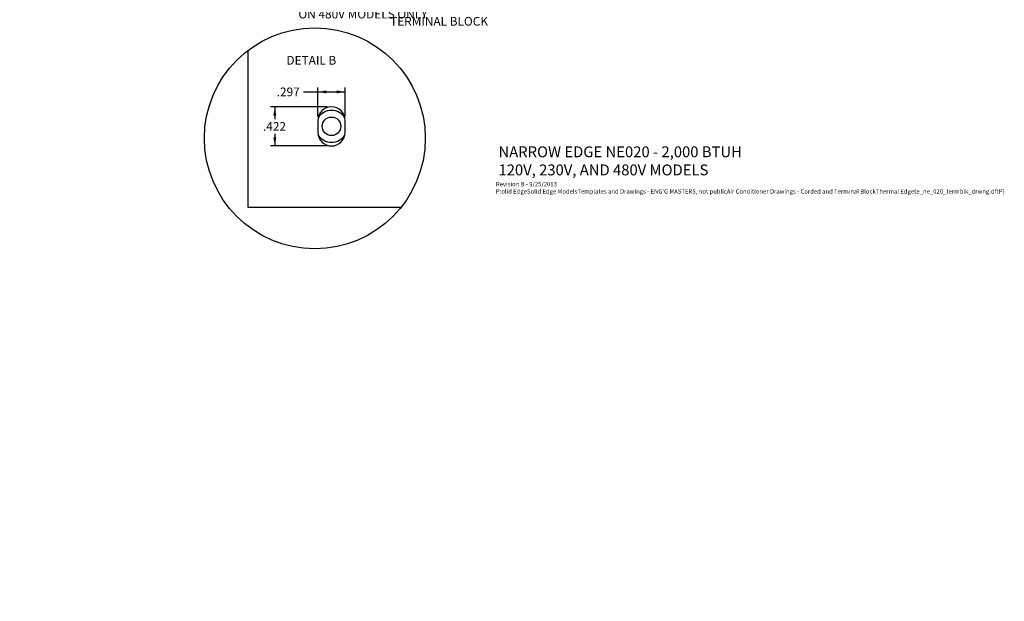
# Model space of a CAD drawing. Units: inches. Extents: x 0 to 156, y -29 to 85.
# Drawn here: x 71 to 156, y -29 to 22 of the extents above; entities that cross this region are included whole.
import ezdxf
from ezdxf import colors
from ezdxf.entities.mleader import LeaderData, LeaderLine
from ezdxf.enums import TextEntityAlignment as Align
from ezdxf.lldxf.tags import DXFTag
from ezdxf.math import Vec2, Vec3

# ---------------------------------------------------------------- set-up
doc = ezdxf.new("R2010")
doc.units = ezdxf.units.IN
doc.header["$MEASUREMENT"] = 0
for name, color, linetype in [('0.25-20_PEM_CLIN', 7, 'Continuous'), ('22432_EXTNSN^CHA', 7, 'Continuous'), ('Default', 7, 'Continuous'), ('~10400_OD_+_ALL_', 7, 'Continuous')]:
    doc.layers.add(name, color=color, linetype=linetype)
doc.styles.add('SEACAD_Arial', font='arial.ttf')
tags = doc.linetypes.add('CENTER2', pattern=[1.125, 0.75, -0.125, 0.125, -0.125]).pattern_tags.tags
tags[10:11] = [DXFTag(74, 4), DXFTag(75, 0), DXFTag(340, '0'), DXFTag(46, 0.0), DXFTag(50, 0.0), DXFTag(44, 0.0), DXFTag(45, 0.0)]
tags[8:9] = [DXFTag(74, 4), DXFTag(75, 0), DXFTag(340, '0'), DXFTag(46, 0.0), DXFTag(50, 0.0), DXFTag(44, 0.0), DXFTag(45, 0.0)]
tags[6:7] = [DXFTag(74, 4), DXFTag(75, 0), DXFTag(340, '0'), DXFTag(46, 0.0), DXFTag(50, 0.0), DXFTag(44, 0.0), DXFTag(45, 0.0)]
tags[4:5] = [DXFTag(74, 4), DXFTag(75, 0), DXFTag(340, '0'), DXFTag(46, 0.0), DXFTag(50, 0.0), DXFTag(44, 0.0), DXFTag(45, 0.0)]
doc.dimstyles.new('ANSI', dxfattribs={"dimtxt": 0.75, "dimasz": 0.75, "dimexe": 0.375, "dimexo": 0.375, "dimgap": 0.375, "dimtad": 0, "dimtih": 1, "dimtoh": 1, "dimzin": 4, "dimdsep": 46, "dimtxsty": 'SEACAD_Arial', "dimblk1": '_SE_FILLED', "dimblk2": '_SE_FILLED', "dimsah": 1, "dimcen": 0.375, "dimadec": 0, "dimazin": 0, "dimtfac": 1, "dimtofl": 0, "dimtmove": 0, "dimatfit": 3, "dimfxl": 0, "dimtolj": 1, "dimtzin": 4, "dimarcsym": 0})

# ---------------------------------------------------------------- blocks, each defined once
blk = doc.blocks.new('_DOT')
at = {"color": 0}
blk.add_line((0, 0), (-1, 0), dxfattribs=at)
at = {"color": 0, "const_width": 0.333}
blk.add_lwpolyline([(-0.1665, 0, 1), (0.1665, 0, 1)], format="xyb", close=True, dxfattribs=at)
blk = doc.blocks.new('SE11')
at = {"layer": '0.25-20_PEM_CLIN', "color": 7, "linetype": 'Continuous'}
blk.add_circle((97.821, 12.313), 0.8, dxfattribs=at)
at = {"layer": '22432_EXTNSN^CHA', "color": 7, "linetype": 'Continuous'}
for start, end in [(32.32654, 147.67346), (211.96695, 328.03305)]:
    blk.add_arc((97.821, 12.313), 1.376, start, end, dxfattribs=at)
at = {"layer": '~10400_OD_+_ALL_', "color": 7, "linetype": 'Continuous'}
for p, q in [((90.629, 5.305), (90.629, 18.875)), ((96.633, 12.805), (96.633, 11.805)), ((99.009, 11.805), (99.009, 12.805)), ((103.808, 5.305), (90.629, 5.305))]:
    blk.add_line(p, q, dxfattribs=at)
for centre, start, end in [((97.821, 12.805), 0, 180), ((97.821, 11.805), 180, 0)]:
    blk.add_arc(centre, 1.188, start, end, dxfattribs=at)
blk = doc.blocks.new('DMBLK182')
at = {"layer": 'Default', "linetype": 'Continuous'}
for points in [[(92.806, 13.243), (93.056, 13.243), (92.931, 13.993)], [(92.806, 11.367), (92.931, 10.617), (93.056, 11.367)]]:
    blk.add_hatch(color=7, dxfattribs=at).paths.add_polyline_path(points)
at = {"layer": 'Default', "color": 7, "linetype": 'Continuous'}
for p, q in [((97.446, 13.993), (92.556, 13.993)), ((92.931, 13.993), (92.931, 12.943)), ((92.931, 11.668), (92.931, 10.617)), ((97.446, 10.617), (92.556, 10.617))]:
    blk.add_line(p, q, dxfattribs=at)
at = {"layer": 'Default', "color": 7, "linetype": 'Continuous', "style": 'SEACAD_Arial'}
blk.add_text('.422', height=0.75, dxfattribs=at).set_placement((91.904, 12.68), align=Align.TOP_LEFT)
blk = doc.blocks.new('_SE_FILLED')
at = {"color": 0}
blk.add_line((0, 0), (-1, 0), dxfattribs=at)
blk.add_solid([(0, 0), (-1, -0.1665), (-1, 0.1665), (0, 0)], dxfattribs=at)
blk = doc.blocks.new('DMBLK183')
at = {"layer": 'Default', "linetype": 'Continuous'}
for points in [[(97.383, 15.408), (96.633, 15.283), (97.383, 15.158)], [(98.259, 15.408), (98.259, 15.158), (99.009, 15.283)]]:
    blk.add_hatch(color=7, dxfattribs=at).paths.add_polyline_path(points)
at = {"layer": 'Default', "color": 7, "linetype": 'Continuous'}
for p, q in [((96.633, 13.17), (96.633, 15.658)), ((99.009, 13.172), (99.009, 15.658)), ((95.409, 15.283), (99.009, 15.283))]:
    blk.add_line(p, q, dxfattribs=at)
at = {"layer": 'Default', "color": 7, "linetype": 'Continuous', "style": 'SEACAD_Arial'}
blk.add_text('.297', height=0.75, dxfattribs=at).set_placement((93.092, 15.658), align=Align.TOP_LEFT)

msp = doc.modelspace()

# ---------------------------------------------------------------- linework, layer by layer
at = {"layer": 'Default', "color": 7, "linetype": 'CENTER2'}
msp.add_circle((96.3826, 11.2786), 9.5296, dxfattribs=at)

# ---------------------------------------------------------------- block references
at = {"layer": 'Default'}
msp.add_blockref('SE11', (0, 0), dxfattribs=at)

# ---------------------------------------------------------------- texts
at = {"layer": 'Default', "color": 7, "linetype": 'Continuous', "style": 'SEACAD_Arial'}
msp.add_text('DETAIL B', height=0.75, dxfattribs=at).set_placement((93.9324, 18.3853), align=Align.TOP_LEFT)

# ---------------------------------------------------------------- dimensions: what is measured, and where the dimension line sits
at = {"layer": 'Default', "color": 7, "linetype": 'Continuous'}
for base, p1, p2, angle, picture, middle in [((96.6328, 15.2827), (96.6328, 12.8051), (99.0088, 12.8051), 0, 'DMBLK183', (95.4089, 15.2827)), ((92.9307, 13.9931), (97.8208, 13.9931), (97.8208, 10.6171), 270, 'DMBLK182', (92.9307, 12.3051))]:
    dim = msp.add_linear_dim(base=base, p1=p1, p2=p2, angle=angle, text='\\A1;<>', dimstyle='ANSI', override={"dimdec": 3, "dimlfac": 0.125, "dimtdec": 3}, dxfattribs=at)
    dim.commit()
    dim.dimension.update_dxf_attribs({"geometry": picture, "text_midpoint": middle, "dimtype": 161})

# ---------------------------------------------------------------- leaders
ml = msp.add_multileader_mtext('Standard', dxfattribs=at)
ml.set_content('\\pxsm0.9;{\\fArial|c0|p34;\\W1.;COLD \\PAIR \\PSUPPLY\\P\\P}', color=256)
ml.set_leader_properties(linetype='ByLayer')
ml.set_arrow_properties(name='DOT')
ml.build(insert=Vec2(0, 0))
ml.multileader.update_dxf_attribs({"leader_type": 0, "dogleg_length": 0, "arrow_head_size": 0.75})
ctx = ml.context
ctx.base_point, ctx.char_height, ctx.arrow_head_size, ctx.landing_gap_size = Vec3(93.9555, 58.7181), 0.75, 0.75, 0.2625
notes = []
notes.append((ctx, [(0, (0, 0, 0), (0, 0), (1, 0), 1, [])]))
ctx.mtext.insert = Vec3(94.0455, 58.7181)
ml = msp.add_multileader_mtext('Standard', dxfattribs=at)
ml.set_content('\\pxsm0.9;{\\fArial|c0|p34;\\W1.;TEMPLATE VIEW\\P(FROM INSIDE\\PENCLOSURE)\\PFOR CUTOUT AND\\PBOLT PATTERN\\PSEE CUTOUT\\PTEMPLATE\\P\\P}', color=256)
ml.set_leader_properties(linetype='ByLayer')
ml.set_arrow_properties(name='DOT')
ml.build(insert=Vec2(0, 0))
ml.multileader.update_dxf_attribs({"leader_type": 0, "dogleg_length": 0.8438, "arrow_head_size": 0.5625})
ctx = ml.context
ctx.base_point, ctx.char_height, ctx.arrow_head_size, ctx.landing_gap_size = Vec3(117.9237, 48.219), 0.5625, 0.5625, 0.1969
notes.append((ctx, [(0, (0, 0, 0), (0, 0), (1, 0), 1, [])]))
ctx.mtext.insert, ctx.mtext.alignment = Vec3(118.0137, 48.219), 2
ml = msp.add_multileader_mtext('Standard', dxfattribs=at)
ml.set_content('\\pxsm0.9;{\\fArial|c0|p34;\\W1.;COLD \\PAIR \\PRETURN\\P\\P}', color=256)
ml.set_leader_properties(linetype='ByLayer')
ml.set_arrow_properties(name='DOT')
ml.build(insert=Vec2(0, 0))
ml.multileader.update_dxf_attribs({"leader_type": 0, "dogleg_length": 0, "arrow_head_size": 0.75})
ctx = ml.context
ctx.base_point, ctx.char_height, ctx.arrow_head_size, ctx.landing_gap_size = Vec3(93.2888, 38.6354), 0.75, 0.75, 0.2625
notes.append((ctx, [(0, (0, 0, 0), (0, 0), (1, 0), 1, [])]))
ctx.mtext.insert = Vec3(93.3788, 38.6354)
ml = msp.add_multileader_mtext('Standard', dxfattribs=at)
ml.set_content('\\pxsm0.9;{\\fArial|c0|p34;\\W1.;460V-480V\\PPOWER INPUT\\PTERMINAL BLOCK\\P}', color=256)
ml.set_leader_properties(linetype='ByLayer')
ml.build(insert=Vec2(0, 0))
ml.multileader.update_dxf_attribs({"dogleg_length": 1.125, "arrow_head_size": 0.75})
ctx = ml.context
ctx.base_point, ctx.char_height, ctx.arrow_head_size, ctx.landing_gap_size = Vec3(107.012, 24.2508), 0.75, 0.75, 0.2625
notes.append((ctx, [(0, (1, 1, 0), (113.0428, 23.8679), (-1, 0), 1.125, [(0, [(121.5208, 27.4415)], 0, [])])]))
ctx.mtext.insert, ctx.mtext.alignment = Vec3(107.102, 24.2508), 2
ml = msp.add_multileader_mtext('Standard', dxfattribs=at)
ml.set_content('\\pxsm0.9;{\\fArial|c0|p34;\\W1.;LOWER POWER TERMINAL\\PBLOCK COVER, THIS LOCATION\\PON 480V MODELS ONLY\\P}', color=256)
ml.set_leader_properties(linetype='ByLayer')
ml.build(insert=Vec2(0, 0))
ml.multileader.update_dxf_attribs({"text_right_attachment_type": 6, "dogleg_length": 1.125, "arrow_head_size": 0.75})
ctx = ml.context
ctx.base_point, ctx.char_height, ctx.arrow_head_size, ctx.landing_gap_size = Vec3(94.8762, 24.8719), 0.75, 0.75, 0.2625
ctx.right_attachment = 6
notes.append((ctx, [(0, (1, 1, 0), (93.5787, 24.4842), (1, 0), 1.125, [(0, [(89.4044, 27.1344)], 0, [])])]))
ctx.mtext.insert = Vec3(94.9662, 24.8719)
ml = msp.add_multileader_mtext('Standard', dxfattribs=at)
ml.set_content('\\pxsm0.9;{\\fArial|c0|p34;\\W1.;NARROW EDGE NE020 - 2,000 BTUH\\P120V, 230V, AND 480V MODELS\\P}', color=256)
ml.set_leader_properties(linetype='ByLayer')
ml.set_arrow_properties(name='DOT')
ml.build(insert=Vec2(0, 0))
ml.multileader.update_dxf_attribs({"leader_type": 0, "has_text_frame": 1, "dogleg_length": 0, "arrow_head_size": 0.9375})
ctx = ml.context
ctx.base_point, ctx.char_height, ctx.arrow_head_size, ctx.landing_gap_size = Vec3(112.1423, 10.5795), 0.9375, 0.9375, 0.3281
notes.append((ctx, [(0, (0, 0, 0), (0, 0), (1, 0), 1, [])]))
ctx.mtext.insert = Vec3(112.2323, 10.5795)
ml = msp.add_multileader_mtext('Standard', dxfattribs=at)
ml.set_content("\\pxsm0.9;{\\fArial|c0|p34;\\W1.;Revision B - 9/25/2013\\PP:\\Solid Edge\\Solid Edge Models\\Templates and Drawings - ENG'G MASTERS, not public\\Air Conditioner Drawings - Corded and Terminal Block\\Thermal Edge\\te_ne_020_termblk_drwng.dft\\P}", color=256)
ml.set_leader_properties(linetype='ByLayer')
ml.set_arrow_properties(name='DOT')
ml.build(insert=Vec2(0, 0))
ml.multileader.update_dxf_attribs({"leader_type": 0, "dogleg_length": 0, "arrow_head_size": 0.375})
ctx = ml.context
ctx.base_point, ctx.char_height, ctx.arrow_head_size, ctx.landing_gap_size = Vec3(111.9185, 7.507), 0.375, 0.375, 0.1313
notes.append((ctx, [(0, (0, 0, 0), (0, 0), (1, 0), 1, [])]))
ctx.mtext.insert = Vec3(112.0085, 7.507)
for ctx, leaders in notes:
    for number, flags, end, landing, length, lines in leaders:
        leader = LeaderData()
        leader.index, (leader.has_last_leader_line, leader.has_dogleg_vector, leader.attachment_direction) = number, flags
        leader.last_leader_point, leader.dogleg_vector, leader.dogleg_length = Vec3(end), Vec3(landing), length
        for number, points, colour, breaks in lines:
            line = LeaderLine()
            line.index, line.vertices, line.color, line.breaks = number, Vec3.list(points), colors.encode_raw_color(colour), breaks
            leader.lines.append(line)
        ctx.leaders.append(leader)

doc.saveas('drawing.dxf')
